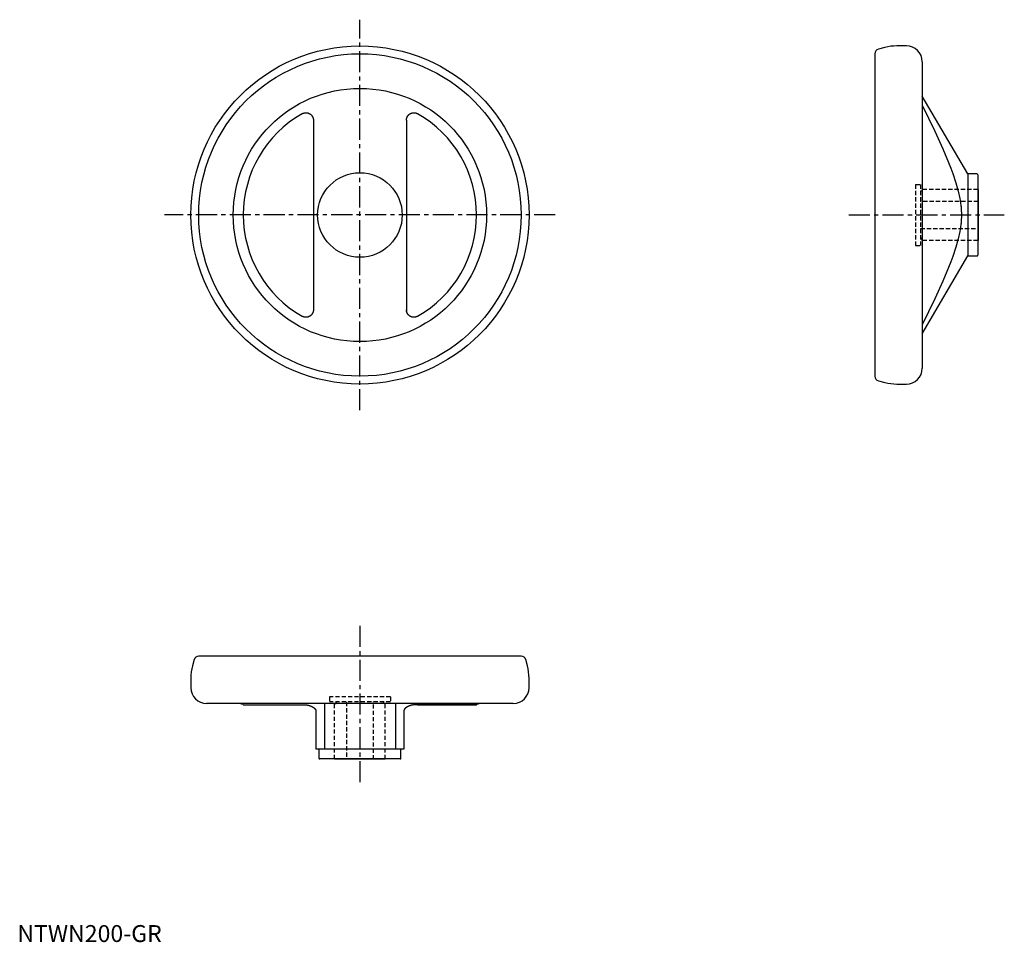
# Model space of a CAD drawing. Extents: x 1 to 584, y 0 to 546.
import ezdxf

# ---------------------------------------------------------------- set-up
doc = ezdxf.new("R2010")
doc.units = 0
doc.header["$LTSCALE"] = 10
doc.linetypes.add('CENTER', pattern=[2, 1.25, -0.25, 0.25, -0.25])
doc.linetypes.add('HIDDEN', pattern=[0.375, 0.25, -0.125])
doc.layers.get('0').update_dxf_attribs({"linetype": 'CONTINUOUS'})
doc.layers.add('1', color=1, linetype='CENTER')
doc.layers.add('2', color=2, linetype='HIDDEN')
doc.styles.add('STANDARD1', font='txt')

msp = doc.modelspace()

# ---------------------------------------------------------------- linework, layer by layer
for p, q in [((525.78, 530), (520.13, 530)), ((507.11, 525.35), (507.11, 334.65)), ((512.88, 529.04), (509.18, 528.05)), ((535.11, 520.66), (535.11, 339.33)), ((562.11, 454.25), (535.11, 500.37)), ((175.07, 486.05), (175.07, 373.94)), ((230.07, 486.05), (230.07, 373.14)), ((567.41, 454.25), (562.11, 454.25)), ((562.11, 454.25), (562.11, 405.75)), ((567.91, 453.75), (567.91, 406.25)), ((568.11, 445), (567.91, 445)), ((568.11, 445), (568.11, 415)), ((567.91, 415), (568.11, 415)), ((535.11, 359.63), (562.11, 405.75)), ((562.11, 405.75), (567.41, 405.75)), ((509.18, 331.94), (512.88, 330.95)), ((520.13, 330), (525.78, 330)), ((297.92, 169.07), (107.22, 169.07)), ((104.51, 167), (103.52, 163.3)), ((301.61, 163.3), (300.62, 167)), ((102.57, 156.06), (102.57, 150.41)), ((302.57, 150.41), (302.57, 156.06)), ((293.24, 141.07), (111.9, 141.07)), ((133.44, 140.4), (133.6, 140.32)), ((133.6, 140.32), (169.92, 140.32)), ((181.57, 141.07), (181.57, 114.07)), ((223.57, 141.07), (223.57, 114.07)), ((271.53, 140.32), (235.21, 140.32)), ((236.71, 140.32), (271.53, 140.32)), ((271.53, 140.32), (271.69, 140.4)), ((176.57, 136.79), (176.57, 114.07)), ((228.57, 136.79), (228.57, 114.07)), ((228.57, 114.07), (176.57, 114.07)), ((178.32, 114.07), (178.32, 108.77)), ((226.82, 108.77), (226.82, 114.07)), ((226.32, 108.27), (178.82, 108.27)), ((187.57, 108.27), (187.57, 108.07)), ((217.57, 108.07), (187.57, 108.07)), ((217.57, 108.07), (217.57, 108.27))]:
    msp.add_line(p, q)
for points in [[(535.11, 495), (542.51, 479.54), (547.29, 469.12), (550.71, 461.05), (552.06, 457.62), (553.22, 454.5), (555.06, 448.98), (556.41, 444.16), (557.34, 439.81), (557.73, 437.43), (557.82, 436.76), (557.9, 436.1), (557.94, 435.77), (557.97, 435.45), (558.04, 434.79), (558.09, 434.15), (558.14, 433.5), (558.18, 432.86), (558.21, 432.22), (558.22, 431.9), (558.23, 431.58), (558.25, 430.95), (558.26, 430.31), (558.26, 430), (558.26, 429.68), (558.25, 429.04), (558.23, 428.41), (558.22, 428.09), (558.21, 427.77), (558.18, 427.13), (558.14, 426.49), (558.09, 425.85), (558.04, 425.2), (557.97, 424.55), (557.94, 424.22), (557.9, 423.89), (557.82, 423.23), (557.73, 422.57), (557.34, 420.18), (556.41, 415.83), (555.06, 411.01), (553.22, 405.49), (552.06, 402.37), (550.71, 398.95), (547.29, 390.88), (542.51, 380.45), (535.11, 364.99)], [(168.42, 489.92), (168.46, 489.94), (168.53, 489.98), (168.61, 490.02), (168.64, 490.03), (168.68, 490.05), (168.76, 490.09), (168.84, 490.12), (168.91, 490.16), (168.99, 490.19), (169.07, 490.22), (169.11, 490.23), (169.15, 490.25), (169.24, 490.28), (169.32, 490.3), (169.4, 490.33), (169.49, 490.35), (169.57, 490.37), (169.61, 490.38), (169.66, 490.39), (169.74, 490.41), (169.83, 490.43), (169.87, 490.43), (169.91, 490.44), (170, 490.46), (170.09, 490.47), (170.13, 490.47), (170.17, 490.48), (170.26, 490.48), (170.35, 490.49), (170.43, 490.5), (170.52, 490.5), (170.61, 490.5), (170.65, 490.5), (170.7, 490.5), (170.78, 490.5), (170.87, 490.49), (170.96, 490.49), (171.04, 490.48), (171.13, 490.47), (171.17, 490.47), (171.21, 490.46), (171.3, 490.45), (171.38, 490.43), (171.47, 490.42), (171.55, 490.4), (171.63, 490.38), (171.67, 490.37), (171.72, 490.36), (171.8, 490.34), (171.88, 490.32), (171.96, 490.3), (172.03, 490.27), (172.11, 490.24), (172.15, 490.23), (172.19, 490.21), (172.27, 490.18), (172.35, 490.15), (172.43, 490.12), (172.5, 490.08), (172.58, 490.05), (172.62, 490.03), (172.66, 490.01), (172.73, 489.97), (172.81, 489.93), (172.85, 489.9), (172.88, 489.88), (172.96, 489.84), (173.03, 489.79), (173.07, 489.77), (173.1, 489.74), (173.18, 489.69), (173.25, 489.64), (173.32, 489.59), (173.39, 489.54), (173.45, 489.48), (173.49, 489.45), (173.52, 489.43), (173.59, 489.37), (173.65, 489.31), (173.71, 489.25), (173.78, 489.19), (173.84, 489.13), (173.87, 489.09), (173.9, 489.06), (173.95, 489), (174.01, 488.93), (174.07, 488.87), (174.12, 488.8), (174.17, 488.73), (174.2, 488.7), (174.22, 488.66), (174.27, 488.59), (174.32, 488.52), (174.37, 488.45), (174.41, 488.38), (174.46, 488.31), (174.48, 488.27), (174.5, 488.23), (174.54, 488.16), (174.58, 488.09), (174.61, 488.01), (174.65, 487.94), (174.68, 487.86), (174.7, 487.82), (174.72, 487.79), (174.75, 487.71), (174.78, 487.63), (174.8, 487.59), (174.81, 487.55), (174.84, 487.47), (174.86, 487.39), (174.88, 487.35), (174.89, 487.3), (174.91, 487.22), (174.93, 487.14), (174.95, 487.05), (174.97, 486.97), (174.99, 486.88), (175, 486.84), (175.01, 486.8), (175.02, 486.71), (175.03, 486.62), (175.04, 486.54), (175.05, 486.45), (175.06, 486.36), (175.06, 486.32), (175.06, 486.27), (175.07, 486.19), (175.07, 486.1), (175.07, 486.05)], [(230.07, 486.05), (230.07, 486.1), (230.07, 486.19), (230.07, 486.27), (230.08, 486.32), (230.08, 486.36), (230.09, 486.45), (230.09, 486.54), (230.1, 486.62), (230.12, 486.71), (230.13, 486.8), (230.14, 486.84), (230.15, 486.88), (230.16, 486.97), (230.18, 487.05), (230.2, 487.14), (230.22, 487.22), (230.25, 487.3), (230.26, 487.35), (230.27, 487.39), (230.3, 487.47), (230.33, 487.55), (230.34, 487.59), (230.36, 487.63), (230.39, 487.71), (230.42, 487.79), (230.44, 487.82), (230.45, 487.86), (230.49, 487.94), (230.52, 488.01), (230.56, 488.09), (230.6, 488.16), (230.64, 488.23), (230.66, 488.27), (230.68, 488.31), (230.72, 488.38), (230.77, 488.45), (230.82, 488.52), (230.86, 488.59), (230.91, 488.66), (230.94, 488.7), (230.96, 488.73), (231.02, 488.8), (231.07, 488.87), (231.13, 488.93), (231.18, 489), (231.24, 489.06), (231.27, 489.09), (231.3, 489.13), (231.36, 489.19), (231.42, 489.25), (231.49, 489.31), (231.55, 489.37), (231.62, 489.43), (231.65, 489.45), (231.68, 489.48), (231.75, 489.54), (231.82, 489.59), (231.89, 489.64), (231.96, 489.69), (232.03, 489.74), (232.07, 489.77), (232.11, 489.79), (232.18, 489.84), (232.25, 489.88), (232.29, 489.9), (232.33, 489.93), (232.4, 489.97), (232.48, 490.01), (232.52, 490.03), (232.56, 490.05), (232.63, 490.08), (232.71, 490.12), (232.79, 490.15), (232.87, 490.18), (232.95, 490.21), (232.98, 490.23), (233.02, 490.24), (233.1, 490.27), (233.18, 490.3), (233.26, 490.32), (233.34, 490.34), (233.42, 490.36), (233.46, 490.37), (233.5, 490.38), (233.59, 490.4), (233.67, 490.42), (233.75, 490.43), (233.84, 490.45), (233.92, 490.46), (233.96, 490.47), (234.01, 490.47), (234.09, 490.48), (234.18, 490.49), (234.27, 490.49), (234.35, 490.5), (234.44, 490.5), (234.48, 490.5), (234.53, 490.5), (234.61, 490.5), (234.7, 490.5), (234.79, 490.49), (234.88, 490.48), (234.96, 490.48), (235.01, 490.47), (235.05, 490.47), (235.14, 490.46), (235.22, 490.44), (235.27, 490.43), (235.31, 490.43), (235.4, 490.41), (235.48, 490.39), (235.52, 490.38), (235.57, 490.37), (235.65, 490.35), (235.73, 490.33), (235.82, 490.3), (235.9, 490.28), (235.98, 490.25), (236.02, 490.23), (236.06, 490.22), (236.14, 490.19), (236.22, 490.16), (236.3, 490.12), (236.38, 490.09), (236.45, 490.05), (236.49, 490.03), (236.53, 490.02), (236.6, 489.98), (236.68, 489.94), (236.71, 489.92)], [(175.07, 373.94), (175.07, 373.89), (175.07, 373.81), (175.06, 373.72), (175.06, 373.68), (175.06, 373.63), (175.05, 373.54), (175.04, 373.46), (175.03, 373.37), (175.02, 373.28), (175.01, 373.2), (175, 373.15), (174.99, 373.11), (174.97, 373.02), (174.95, 372.94), (174.93, 372.86), (174.91, 372.77), (174.89, 372.69), (174.88, 372.65), (174.86, 372.61), (174.84, 372.52), (174.81, 372.44), (174.8, 372.4), (174.78, 372.36), (174.75, 372.29), (174.72, 372.21), (174.7, 372.17), (174.68, 372.13), (174.65, 372.06), (174.61, 371.98), (174.58, 371.91), (174.54, 371.83), (174.5, 371.76), (174.48, 371.72), (174.46, 371.69), (174.41, 371.62), (174.37, 371.54), (174.32, 371.47), (174.27, 371.4), (174.22, 371.33), (174.2, 371.3), (174.17, 371.26), (174.12, 371.19), (174.07, 371.13), (174.01, 371.06), (173.95, 370.99), (173.9, 370.93), (173.87, 370.9), (173.84, 370.87), (173.78, 370.8), (173.71, 370.74), (173.65, 370.68), (173.59, 370.62), (173.52, 370.57), (173.49, 370.54), (173.45, 370.51), (173.39, 370.46), (173.32, 370.4), (173.25, 370.35), (173.18, 370.3), (173.1, 370.25), (173.07, 370.23), (173.03, 370.2), (172.96, 370.16), (172.88, 370.11), (172.85, 370.09), (172.81, 370.07), (172.73, 370.03), (172.66, 369.99), (172.62, 369.97), (172.58, 369.95), (172.5, 369.91), (172.43, 369.88), (172.35, 369.84), (172.27, 369.81), (172.19, 369.78), (172.15, 369.76), (172.11, 369.75), (172.03, 369.72), (171.96, 369.7), (171.88, 369.67), (171.8, 369.65), (171.72, 369.63), (171.67, 369.62), (171.63, 369.61), (171.55, 369.59), (171.47, 369.57), (171.38, 369.56), (171.3, 369.55), (171.21, 369.53), (171.17, 369.53), (171.13, 369.52), (171.04, 369.51), (170.96, 369.51), (170.87, 369.5), (170.78, 369.5), (170.7, 369.49), (170.65, 369.49), (170.61, 369.49), (170.52, 369.5), (170.43, 369.5), (170.35, 369.5), (170.26, 369.51), (170.17, 369.52), (170.13, 369.52), (170.09, 369.53), (170, 369.54), (169.91, 369.55), (169.87, 369.56), (169.83, 369.57), (169.74, 369.58), (169.66, 369.6), (169.61, 369.61), (169.57, 369.62), (169.49, 369.64), (169.4, 369.67), (169.32, 369.69), (169.24, 369.72), (169.15, 369.74), (169.11, 369.76), (169.07, 369.77), (168.99, 369.8), (168.91, 369.84), (168.84, 369.87), (168.76, 369.9), (168.68, 369.94), (168.64, 369.96), (168.61, 369.98), (168.53, 370.02), (168.46, 370.06), (168.42, 370.08)], [(236.71, 370.08), (236.68, 370.06), (236.6, 370.02), (236.53, 369.98), (236.49, 369.96), (236.45, 369.94), (236.38, 369.9), (236.3, 369.87), (236.22, 369.84), (236.14, 369.8), (236.06, 369.77), (236.02, 369.76), (235.98, 369.74), (235.9, 369.72), (235.82, 369.69), (235.73, 369.67), (235.65, 369.64), (235.57, 369.62), (235.52, 369.61), (235.48, 369.6), (235.4, 369.58), (235.31, 369.57), (235.27, 369.56), (235.22, 369.55), (235.14, 369.54), (235.05, 369.53), (235.01, 369.52), (234.96, 369.52), (234.88, 369.51), (234.79, 369.5), (234.7, 369.5), (234.61, 369.5), (234.53, 369.49), (234.48, 369.49), (234.44, 369.49), (234.35, 369.5), (234.27, 369.5), (234.18, 369.51), (234.09, 369.51), (234.01, 369.52), (233.96, 369.53), (233.92, 369.53), (233.84, 369.55), (233.75, 369.56), (233.67, 369.57), (233.59, 369.59), (233.5, 369.61), (233.46, 369.62), (233.42, 369.63), (233.34, 369.65), (233.26, 369.67), (233.18, 369.7), (233.1, 369.72), (233.02, 369.75), (232.98, 369.76), (232.95, 369.78), (232.87, 369.81), (232.79, 369.84), (232.71, 369.88), (232.63, 369.91), (232.56, 369.95), (232.52, 369.97), (232.48, 369.99), (232.4, 370.03), (232.33, 370.07), (232.29, 370.09), (232.25, 370.11), (232.18, 370.16), (232.11, 370.2), (232.07, 370.23), (232.03, 370.25), (231.96, 370.3), (231.89, 370.35), (231.82, 370.4), (231.75, 370.46), (231.68, 370.51), (231.65, 370.54), (231.62, 370.57), (231.55, 370.62), (231.49, 370.68), (231.42, 370.74), (231.36, 370.8), (231.3, 370.87), (231.27, 370.9), (231.24, 370.93), (231.18, 370.99), (231.13, 371.06), (231.07, 371.13), (231.02, 371.19), (230.96, 371.26), (230.94, 371.3), (230.91, 371.33), (230.86, 371.4), (230.82, 371.47), (230.77, 371.54), (230.72, 371.62), (230.68, 371.69), (230.66, 371.72), (230.64, 371.76), (230.6, 371.83), (230.56, 371.91), (230.52, 371.98), (230.49, 372.06), (230.45, 372.13), (230.44, 372.17), (230.42, 372.21), (230.39, 372.29), (230.36, 372.36), (230.34, 372.4), (230.33, 372.44), (230.3, 372.52), (230.27, 372.61), (230.26, 372.65), (230.25, 372.69), (230.22, 372.77), (230.2, 372.86), (230.18, 372.94), (230.16, 373.02), (230.15, 373.11), (230.14, 373.15), (230.13, 373.2), (230.12, 373.28), (230.1, 373.37), (230.09, 373.46), (230.09, 373.54), (230.08, 373.63), (230.08, 373.68), (230.07, 373.72), (230.07, 373.81), (230.07, 373.89), (230.07, 373.94)], [(169.92, 140.32), (169.96, 140.32), (170.04, 140.32), (170.12, 140.31), (170.16, 140.31), (170.2, 140.31), (170.28, 140.31), (170.37, 140.3), (170.45, 140.3), (170.54, 140.29), (170.62, 140.28), (170.67, 140.28), (170.71, 140.27), (170.8, 140.26), (170.89, 140.25), (170.97, 140.24), (171.06, 140.23), (171.15, 140.22), (171.2, 140.21), (171.24, 140.2), (171.33, 140.19), (171.43, 140.17), (171.47, 140.16), (171.52, 140.16), (171.61, 140.14), (171.7, 140.12), (171.75, 140.11), (171.79, 140.1), (171.88, 140.08), (171.97, 140.06), (172.06, 140.04), (172.16, 140.01), (172.25, 139.99), (172.29, 139.98), (172.34, 139.96), (172.43, 139.94), (172.52, 139.91), (172.61, 139.89), (172.69, 139.86), (172.78, 139.83), (172.82, 139.82), (172.87, 139.8), (172.95, 139.78), (173.04, 139.75), (173.12, 139.72), (173.21, 139.69), (173.29, 139.66), (173.33, 139.64), (173.37, 139.63), (173.45, 139.59), (173.53, 139.56), (173.61, 139.53), (173.69, 139.5), (173.77, 139.46), (173.81, 139.45), (173.85, 139.43), (173.92, 139.39), (174, 139.36), (174.08, 139.32), (174.15, 139.28), (174.23, 139.25), (174.27, 139.23), (174.3, 139.21), (174.38, 139.17), (174.45, 139.13), (174.49, 139.11), (174.52, 139.09), (174.59, 139.05), (174.67, 139.01), (174.7, 138.99), (174.73, 138.97), (174.8, 138.93), (174.87, 138.89), (174.94, 138.85), (175, 138.81), (175.07, 138.76), (175.1, 138.74), (175.13, 138.72), (175.19, 138.68), (175.25, 138.64), (175.31, 138.59), (175.37, 138.55), (175.43, 138.51), (175.45, 138.48), (175.48, 138.46), (175.54, 138.42), (175.59, 138.38), (175.64, 138.33), (175.69, 138.29), (175.74, 138.24), (175.76, 138.22), (175.79, 138.2), (175.83, 138.16), (175.88, 138.11), (175.92, 138.07), (175.96, 138.03), (176, 137.98), (176.02, 137.96), (176.04, 137.94), (176.08, 137.9), (176.11, 137.85), (176.15, 137.81), (176.18, 137.77), (176.21, 137.73), (176.23, 137.7), (176.24, 137.68), (176.27, 137.64), (176.3, 137.59), (176.31, 137.57), (176.33, 137.55), (176.35, 137.51), (176.38, 137.46), (176.39, 137.44), (176.4, 137.42), (176.42, 137.38), (176.44, 137.33), (176.46, 137.29), (176.48, 137.24), (176.5, 137.2), (176.5, 137.18), (176.51, 137.16), (176.52, 137.11), (176.53, 137.07), (176.54, 137.03), (176.55, 136.98), (176.56, 136.94), (176.56, 136.92), (176.56, 136.9), (176.57, 136.86), (176.57, 136.81), (176.57, 136.79)], [(235.21, 140.32), (235.17, 140.32), (235.1, 140.32), (235.02, 140.31), (234.98, 140.31), (234.93, 140.31), (234.85, 140.31), (234.77, 140.3), (234.69, 140.3), (234.6, 140.29), (234.51, 140.28), (234.47, 140.28), (234.43, 140.27), (234.34, 140.26), (234.25, 140.25), (234.16, 140.24), (234.07, 140.23), (233.98, 140.22), (233.94, 140.21), (233.89, 140.2), (233.8, 140.19), (233.71, 140.17), (233.67, 140.16), (233.62, 140.16), (233.53, 140.14), (233.44, 140.12), (233.39, 140.11), (233.35, 140.1), (233.25, 140.08), (233.16, 140.06), (233.07, 140.04), (232.98, 140.01), (232.89, 139.99), (232.85, 139.98), (232.8, 139.96), (232.71, 139.94), (232.62, 139.91), (232.53, 139.89), (232.44, 139.86), (232.36, 139.83), (232.31, 139.82), (232.27, 139.8), (232.18, 139.78), (232.1, 139.75), (232.01, 139.72), (231.93, 139.69), (231.85, 139.66), (231.81, 139.64), (231.77, 139.63), (231.69, 139.59), (231.61, 139.56), (231.53, 139.53), (231.45, 139.5), (231.37, 139.46), (231.33, 139.45), (231.29, 139.43), (231.21, 139.39), (231.14, 139.36), (231.06, 139.32), (230.98, 139.28), (230.91, 139.25), (230.87, 139.23), (230.83, 139.21), (230.76, 139.17), (230.69, 139.13), (230.65, 139.11), (230.61, 139.09), (230.54, 139.05), (230.47, 139.01), (230.44, 138.99), (230.4, 138.97), (230.33, 138.93), (230.27, 138.89), (230.2, 138.85), (230.13, 138.81), (230.07, 138.76), (230.04, 138.74), (230.01, 138.72), (229.95, 138.68), (229.88, 138.64), (229.82, 138.59), (229.77, 138.55), (229.71, 138.51), (229.68, 138.48), (229.65, 138.46), (229.6, 138.42), (229.55, 138.38), (229.5, 138.33), (229.45, 138.29), (229.4, 138.24), (229.37, 138.22), (229.35, 138.2), (229.3, 138.16), (229.26, 138.11), (229.22, 138.07), (229.18, 138.03), (229.14, 137.98), (229.12, 137.96), (229.1, 137.94), (229.06, 137.9), (229.02, 137.85), (228.99, 137.81), (228.96, 137.77), (228.93, 137.73), (228.91, 137.7), (228.9, 137.68), (228.87, 137.64), (228.84, 137.59), (228.82, 137.57), (228.81, 137.55), (228.78, 137.51), (228.76, 137.46), (228.75, 137.44), (228.74, 137.42), (228.71, 137.38), (228.69, 137.33), (228.67, 137.29), (228.66, 137.24), (228.64, 137.2), (228.63, 137.18), (228.63, 137.16), (228.61, 137.11), (228.6, 137.07), (228.59, 137.03), (228.58, 136.98), (228.58, 136.94), (228.58, 136.92), (228.57, 136.9), (228.57, 136.86), (228.57, 136.81), (228.57, 136.79)]]:
    msp.add_lwpolyline(points)
for radius in [100, 95.35, 74.9, 25]:
    msp.add_circle((202.57, 430), radius)
for centre, radius, start, end in [((520.13, 502), 28, 90, 105), ((525.78, 520.66), 9.33, 0, 90), ((509.91, 525.35), 2.8, 105, 180), ((202.57, 430), 68.97, 119.67641, 240.32359), ((202.57, 430), 68.97, 299.67641, 60.32359), ((567.41, 453.75), 0.5, 0, 90), ((567.41, 406.25), 0.5, 270, 0), ((525.78, 339.33), 9.33, 270, 0), ((509.91, 334.65), 2.8, 180, 255), ((520.13, 358), 28, 255, 270), ((107.22, 166.27), 2.8, 90, 165), ((297.92, 166.27), 2.8, 15, 90), ((130.57, 156.06), 28, 165, 180), ((274.57, 156.06), 28, 0, 15), ((111.9, 150.41), 9.33, 180, 270), ((293.24, 150.41), 9.33, 270, 0), ((130.78, 135.47), 5.6, 61.63095, 90), ((274.35, 135.47), 5.6, 90, 118.36905), ((178.82, 108.77), 0.5, 180, 270), ((226.32, 108.77), 0.5, 270, 0)]:
    msp.add_arc(centre, radius, start, end)
at = {"layer": '1'}
for p, q in [((202.57, 314.48), (202.57, 545.51)), ((318.09, 430), (87.05, 430)), ((491.59, 430), (583.63, 430)), ((202.57, 186.99), (202.57, 92.56))]:
    msp.add_line(p, q, dxfattribs=at)
at = {"layer": '2'}
for p, q in [((531.11, 448), (531.11, 412)), ((531.11, 448), (534.11, 448)), ((534.11, 448), (534.11, 412)), ((535.11, 444), (534.11, 444)), ((567.91, 445), (535.11, 445)), ((535.11, 445), (535.11, 444)), ((568.11, 438), (534.11, 438)), ((534.11, 422), (568.11, 422)), ((535.11, 416), (534.11, 416)), ((535.11, 415), (535.11, 416)), ((567.91, 415), (535.11, 415)), ((531.11, 412), (534.11, 412)), ((220.57, 145.07), (184.57, 145.07)), ((184.57, 145.07), (184.57, 142.07)), ((220.57, 142.07), (184.57, 142.07)), ((187.57, 108.27), (187.57, 141.07)), ((187.57, 141.07), (188.57, 141.07)), ((188.57, 141.07), (188.57, 142.07)), ((194.57, 142.07), (194.57, 108.07)), ((210.57, 108.07), (210.57, 142.07)), ((216.57, 141.07), (216.57, 142.07)), ((217.57, 141.07), (216.57, 141.07)), ((217.57, 108.27), (217.57, 141.07)), ((220.57, 145.07), (220.57, 142.07))]:
    msp.add_line(p, q, dxfattribs=at)

# ---------------------------------------------------------------- texts
at = {"color": 3, "style": 'STANDARD1'}
msp.add_text('NTWN200-GR', height=10, dxfattribs=at).set_placement((0, 0))

doc.saveas('drawing.dxf')
